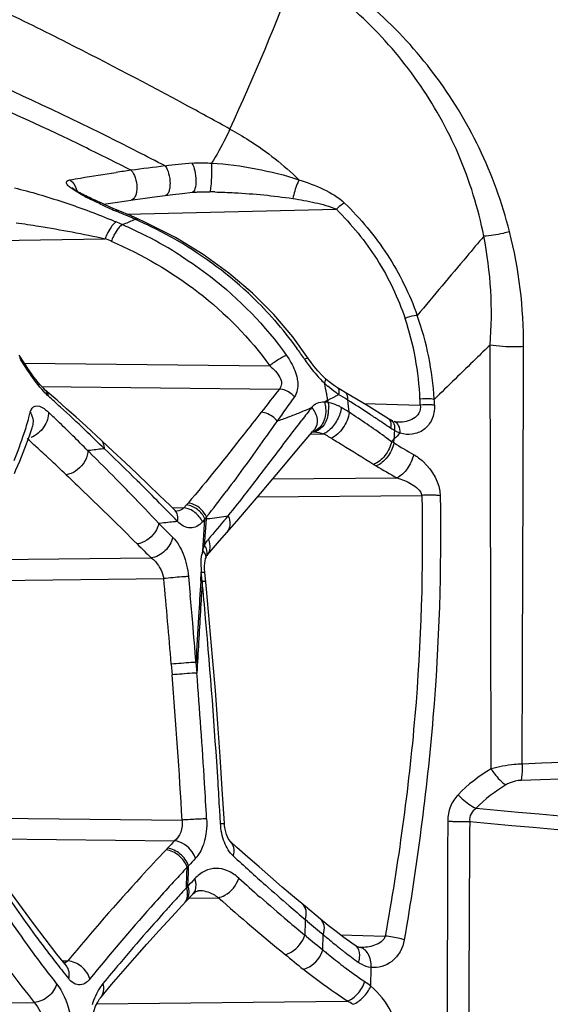
# Model space of a CAD drawing. Units: millimetres. Extents: x -539 to 787, y -497 to 871.
# Drawn here: x -518 to -508, y 195 to 214 of the extents above; entities that cross this region are included whole.
import ezdxf

# ---------------------------------------------------------------- set-up
doc = ezdxf.new("R2010")
doc.units = ezdxf.units.MM
doc.header["$LTSCALE"] = 23.1
doc.layers.add('BOM_HIDE', color=7, linetype='CONTINUOUS')

msp = doc.modelspace()

# ---------------------------------------------------------------- linework, layer by layer
at = {"layer": 'BOM_HIDE', "color": 7, "linetype": 'Continuous'}
for p, q in [((-514.192, 210.406), (-514.192, 210.406)), ((-516.277, 210.315), (-516.311, 210.332)), ((-516.243, 210.299), (-516.277, 210.315)), ((-516.208, 210.282), (-516.243, 210.299)), ((-516.172, 210.266), (-516.208, 210.282)), ((-516.136, 210.249), (-516.172, 210.266)), ((-516.081, 210.223), (-516.136, 210.249)), ((-516.023, 210.198), (-516.081, 210.223)), ((-515.945, 210.163), (-516.023, 210.198)), ((-515.975, 210.176), (-515.802, 210.203)), ((-515.802, 210.203), (-515.548, 210.24)), ((-515.548, 210.24), (-515.381, 210.264)), ((-515.019, 210.313), (-514.82, 210.339)), ((-515.864, 210.127), (-515.945, 210.163)), ((-515.781, 210.091), (-515.864, 210.127)), ((-515.704, 210.058), (-515.781, 210.091)), ((-515.67, 210.016), (-515.751, 210.05)), ((-515.547, 209.991), (-511.61, 210.079)), ((-519.641, 209.46), (-515.947, 209.528)), ((-512.084, 207.204), (-512.133, 207.275)), ((-517.462, 207.19), (-512.86, 207.141)), ((-511.813, 206.899), (-511.878, 206.962)), ((-517.138, 206.753), (-512.679, 206.705)), ((-511.525, 206.689), (-511.588, 206.726)), ((-511.446, 206.643), (-511.525, 206.689)), ((-511.446, 206.643), (-511.446, 206.643)), ((-511.097, 206.433), (-510.037, 206.403)), ((-510.63, 206.146), (-511.053, 206.406)), ((-510.927, 206.194), (-510.97, 206.222)), ((-517.318, 205.978), (-517.311, 206.001)), ((-512.071, 205.89), (-512.023, 205.945)), ((-510.586, 205.965), (-510.629, 205.994)), ((-510.446, 206.084), (-510.446, 206.084)), ((-512.095, 205.86), (-511.849, 205.866)), ((-510.704, 205.814), (-510.573, 205.72)), ((-510.66, 205.782), (-510.573, 205.72)), ((-510.53, 205.693), (-510.524, 205.768)), ((-516.22, 205.554), (-516.272, 205.548)), ((-516.272, 205.548), (-516.156, 205.433)), ((-516.272, 205.548), (-516.156, 205.433)), ((-515.345, 204.985), (-515.426, 205.064)), ((-512.806, 205.016), (-510.474, 205.037)), ((-513.09, 204.679), (-510.009, 204.706)), ((-514.689, 204.478), (-514.47, 204.473)), ((-514.422, 204.529), (-514.47, 204.473)), ((-514.635, 204.425), (-514.636, 204.426)), ((-513.68, 204.276), (-513.638, 204.324)), ((-513.68, 204.276), (-513.638, 204.324)), ((-514.883, 204.187), (-514.941, 204.181)), ((-514.076, 204.266), (-514.123, 204.21)), ((-514.103, 203.868), (-514.083, 204.168)), ((-514.083, 204.168), (-514.076, 204.267)), ((-514.077, 203.85), (-514.054, 204.186)), ((-514.049, 204.27), (-514.076, 204.267)), ((-514.054, 204.186), (-514.049, 204.27)), ((-513.804, 203.852), (-513.48, 204.222)), ((-514.855, 204.094), (-514.826, 204.065)), ((-514.116, 203.668), (-514.11, 203.768)), ((-514.11, 203.768), (-514.103, 203.868)), ((-514.083, 203.765), (-514.077, 203.85)), ((-513.99, 203.638), (-513.804, 203.852)), ((-514.041, 203.579), (-513.99, 203.638)), ((-518.439, 203.498), (-515.082, 203.534)), ((-514.064, 203.52), (-514.064, 203.52)), ((-514.383, 203.185), (-514.351, 202.835)), ((-514.153, 203.099), (-514.143, 203.264)), ((-514.126, 203.095), (-514.143, 203.264)), ((-514.048, 202.95), (-514.079, 203.267)), ((-518.434, 203.107), (-514.849, 203.146)), ((-514.706, 201.538), (-514.69, 201.339)), ((-514.243, 201.572), (-514.227, 201.372)), ((-513.783, 198.547), (-513.798, 198.797)), ((-518.375, 198.653), (-514.504, 198.612)), ((-513.711, 198.546), (-513.711, 198.546)), ((-518.335, 198.262), (-514.644, 198.223)), ((-514.777, 198.083), (-514.804, 198.054)), ((-514.413, 197.598), (-514.409, 197.726)), ((-514.39, 197.5), (-514.386, 197.628)), ((-514.386, 197.628), (-514.382, 197.755)), ((-514.419, 197.406), (-514.415, 197.534)), ((-514.415, 197.534), (-514.413, 197.598)), ((-514.394, 197.372), (-514.39, 197.5)), ((-514.744, 197.362), (-514.771, 197.332)), ((-514.744, 197.362), (-514.771, 197.332)), ((-514.421, 197.342), (-514.419, 197.406)), ((-514.202, 197.285), (-514.193, 197.285)), ((-514.193, 197.285), (-514.193, 197.285)), ((-514.698, 196.798), (-514.435, 197.081)), ((-514.435, 197.081), (-514.305, 197.219)), ((-514.376, 197.144), (-513.826, 197.155)), ((-514.305, 197.22), (-514.305, 197.22)), ((-512.192, 196.988), (-512.398, 197.161)), ((-511.906, 196.752), (-512.192, 196.988)), ((-512.152, 196.71), (-512.193, 196.745)), ((-512.173, 196.429), (-512.202, 196.452)), ((-511.863, 196.174), (-511.855, 196.461)), ((-511.533, 196.458), (-510.693, 196.434)), ((-511.174, 196.221), (-511.174, 196.221)), ((-516.674, 195.876), (-516.85, 196.096)), ((-516.75, 195.971), (-516.647, 195.969)), ((-516.672, 195.874), (-516.674, 195.876)), ((-516.674, 195.876), (-516.674, 195.876)), ((-510.965, 195.493), (-510.958, 195.845)), ((-519.759, 195.162), (-517.278, 195.188)), ((-516.101, 195.164), (-511.407, 195.214))]:
    msp.add_line(p, q, dxfattribs=at)
for points in [[(-516.311, 210.332), (-516.343, 210.348), (-516.359, 210.356), (-516.374, 210.364), (-516.389, 210.372), (-516.404, 210.38), (-516.418, 210.388), (-516.432, 210.395), (-516.446, 210.403), (-516.459, 210.41), (-516.472, 210.418), (-516.485, 210.425), (-516.497, 210.433), (-516.509, 210.44), (-516.52, 210.448), (-516.53, 210.455), (-516.54, 210.462), (-516.549, 210.468), (-516.556, 210.474), (-516.562, 210.478), (-516.563, 210.479)], [(-514.5, 210.377), (-514.31, 210.399), (-514.292, 210.401), (-514.274, 210.402), (-514.254, 210.403), (-514.234, 210.404), (-514.214, 210.405), (-514.192, 210.406)], [(-515.381, 210.264), (-515.198, 210.289), (-515.019, 210.313)], [(-514.82, 210.339), (-514.677, 210.356), (-514.5, 210.377)], [(-515.336, 209.9), (-515.46, 209.954), (-515.703, 210.058)], [(-512.133, 207.275), (-512.428, 207.684), (-512.784, 208.104), (-513.183, 208.504), (-513.625, 208.882), (-514.107, 209.232), (-514.629, 209.551), (-515.188, 209.834), (-515.336, 209.9)], [(-517.069, 206.686), (-517.098, 206.712), (-517.13, 206.744), (-517.165, 206.783), (-517.203, 206.827), (-517.242, 206.876), (-517.282, 206.929), (-517.324, 206.986), (-517.366, 207.045), (-517.408, 207.107), (-517.45, 207.172), (-517.492, 207.237), (-517.534, 207.304), (-517.558, 207.343)], [(-511.878, 206.962), (-511.958, 207.047), (-512.025, 207.127), (-512.084, 207.204)], [(-511.72, 206.819), (-511.799, 206.887), (-511.813, 206.899)], [(-516.117, 205.834), (-516.305, 206.007), (-516.489, 206.174), (-516.67, 206.336), (-516.848, 206.493), (-517.069, 206.686)], [(-511.587, 206.725), (-511.646, 206.764), (-511.72, 206.819)], [(-511.053, 206.406), (-511.235, 206.516), (-511.446, 206.643)], [(-510.585, 206.121), (-510.589, 206.123), (-510.604, 206.131), (-510.618, 206.139), (-510.63, 206.146)], [(-517.648, 205.118), (-517.619, 205.185), (-517.548, 205.353), (-517.482, 205.516), (-517.422, 205.675), (-517.368, 205.828), (-517.318, 205.978)], [(-510.552, 206.106), (-510.562, 206.11), (-510.572, 206.115), (-510.582, 206.12), (-510.585, 206.121)], [(-510.446, 206.084), (-510.473, 206.086), (-510.504, 206.092), (-510.526, 206.098)], [(-514.636, 204.426), (-514.728, 204.517), (-514.926, 204.709), (-515.132, 204.907), (-515.346, 205.112), (-515.569, 205.323), (-515.8, 205.539), (-516.117, 205.834)], [(-513.48, 204.222), (-513.259, 204.48), (-513.033, 204.746), (-512.803, 205.02), (-512.567, 205.302), (-512.323, 205.592), (-512.071, 205.89)], [(-514.616, 204.406), (-514.612, 204.405), (-514.608, 204.403), (-514.614, 204.407), (-514.626, 204.416), (-514.635, 204.425)], [(-514.064, 203.52), (-514.062, 203.528), (-514.058, 203.541), (-514.054, 203.552), (-514.05, 203.561)], [(-514.05, 203.561), (-514.044, 203.573), (-514.042, 203.577)], [(-514.042, 203.577), (-514.04, 203.579), (-514.041, 203.579)], [(-514.079, 203.267), (-514.083, 203.329), (-514.083, 203.384), (-514.079, 203.434)], [(-514.079, 203.434), (-514.073, 203.478), (-514.065, 203.514), (-514.064, 203.52)], [(-513.711, 198.546), (-513.749, 199.194), (-513.789, 199.804), (-513.833, 200.421), (-513.88, 201.043), (-513.932, 201.672), (-513.988, 202.308), (-514.048, 202.95)], [(-513.598, 198.212), (-513.605, 198.219), (-513.62, 198.238), (-513.637, 198.264), (-513.654, 198.299), (-513.671, 198.342), (-513.686, 198.39), (-513.698, 198.444), (-513.707, 198.502), (-513.711, 198.546)], [(-512.398, 197.161), (-512.625, 197.354), (-512.846, 197.544), (-513.061, 197.731), (-513.271, 197.917), (-513.474, 198.1), (-513.598, 198.212)], [(-516.85, 196.096), (-517.075, 196.383), (-517.291, 196.669), (-517.5, 196.953), (-517.702, 197.236), (-517.896, 197.518), (-518.083, 197.797), (-518.279, 198.101)], [(-514.305, 197.22), (-514.285, 197.239), (-514.267, 197.254), (-514.251, 197.265), (-514.237, 197.273), (-514.224, 197.279), (-514.212, 197.283), (-514.202, 197.285)], [(-516.029, 195.28), (-515.825, 195.523), (-515.611, 195.773), (-515.392, 196.026), (-515.166, 196.281), (-514.935, 196.538), (-514.698, 196.798)], [(-511.467, 196.409), (-511.615, 196.52), (-511.761, 196.634), (-511.907, 196.752)], [(-511.241, 196.247), (-511.319, 196.301), (-511.467, 196.409)], [(-511.174, 196.221), (-511.179, 196.221), (-511.191, 196.224), (-511.202, 196.227), (-511.214, 196.232), (-511.225, 196.237), (-511.237, 196.244), (-511.241, 196.247)], [(-511.162, 196.22), (-511.166, 196.22), (-511.174, 196.221)], [(-516.259, 194.328), (-516.255, 194.489), (-516.243, 194.636), (-516.223, 194.775), (-516.195, 194.904), (-516.162, 195.018), (-516.125, 195.115), (-516.087, 195.194), (-516.05, 195.253), (-516.029, 195.28)]]:
    msp.add_lwpolyline(points, dxfattribs=at)
for centre, radius, start, end in [((-558.448, 232.121), 49.32, 335.3955, 339.2045), ((-549.585, 148.133), 72.929, 63.16105, 64.29449), ((-542.403, 158.013), 59.276, 62.96483, 63.42502), ((-511.383, 181.131), 29.959, 95.6208, 96.5892), ((-511.304, 179.832), 31.257, 97.6421, 98.1617), ((-511.199, 179.797), 31.306, 96.6433, 97.8228), ((-514.091, 201.465), 8.942, 88.7115, 89.3142), ((-514.313, 214.104), 4.285, 241.3982, 242.677), ((-511.929, 219.011), 9.742, 245.0583, 246.8995), ((-534.116, 167.087), 46.724, 66.3654, 66.7466), ((-519.694, 200.66), 9.996, 66.718, 67.3776), ((-535.972, 162.841), 51.17, 66.5721, 66.7136), ((-517.569, 214.852), 5.419, 291.4489, 293.7674), ((-518.703, 202.33), 8.258, 66.0268, 66.3112), ((-518.537, 202.688), 7.863, 59.9057, 66.0669), ((-517.448, 214.548), 5.092, 290.9469, 291.4298), ((-518.924, 202.212), 8.266, 65.3645, 66.4917), ((-518.819, 202.44), 8.015, 62.9369, 65.3709), ((-516.769, 207.534), 8.671, 359.7835, 14.1919), ((-514.881, 209.122), 1.141, 156.5533, 159.1067), ((-536.128, 162.231), 51.423, 66.7532, 66.8934), ((-514.756, 209.065), 1.153, 153.9378, 158.9748), ((-518.663, 202.742), 7.675, 57.4046, 62.9465), ((-516.16, 208.127), 7.457, 355.4193, 11.1965), ((-517.773, 203.593), 6.667, 35.5394, 41.3382), ((-515.431, 206.305), 5.393, 2.2134, 18.6437), ((-515.51, 206.165), 5.747, 3.4525, 19.5481), ((-517.512, 203.784), 6.343, 33.3391, 35.5091), ((-510.053, 208.692), 2.586, 213.3541, 216.1373), ((-509.987, 208.736), 2.665, 216.0711, 223.3643), ((-510.222, 208.516), 2.343, 223.3873, 226.5277), ((-452.197, 158.828), 77.137, 141.63483, 142.04658), ((-517.172, 205.602), 5.474, 12.2387, 12.8034), ((-510.059, 208.748), 2.624, 227.4466, 229.2846), ((-517.243, 205.587), 5.547, 10.3228, 12.2355), ((-538.55, 182.589), 32.234, 47.5317, 48.069), ((-457.886, 167.431), 67.101, 144.32966, 144.80757), ((-517.332, 205.571), 5.637, 9.445, 10.3253), ((-512.84, 208.744), 2.489, 295.4461, 296.33), ((-512.803, 208.668), 2.405, 296.3228, 299.0477), ((-512.781, 208.629), 2.36, 299.0566, 300.9027), ((-516.219, 198.787), 9.095, 57.9891, 59.2552), ((-526.501, 182.63), 28.246, 57.5465, 57.6764), ((-517.631, 205.649), 6.291, 5.6535, 7.7692), ((-551.958, 204.838), 41.95, 2.1377, 2.2883), ((-554.103, 204.951), 44.357, 1.8722, 2.0153), ((-539.761, 181.271), 34.025, 46.4557, 47.5254), ((-515.885, 215.072), 9.511, 292.1895, 293.6251), ((-477.285, 179.28), 44.085, 142.104, 142.4907), ((-516.403, 216.229), 10.779, 295.078, 295.4483), ((-517.774, 205.497), 6.086, 9.092, 9.4457), ((-512.364, 206.346), 0.611, 347.2514, 3.0538), ((-511.96, 205.639), 0.846, 58.5313, 62.0807), ((-515.371, 200.063), 7.383, 57.7795, 58.5392), ((-525.02, 184.951), 25.493, 56.554, 57.5559), ((-524.587, 208.183), 7.486, 342.0289, 344.4058), ((-524.103, 208.045), 6.983, 344.4242, 345.2544), ((-538.957, 183.135), 31.889, 46.0859, 46.5157), ((-515.312, 213.598), 7.929, 289.0605, 289.8747), ((-515.484, 214.072), 8.434, 289.8826, 291.4428), ((-515.676, 214.565), 8.963, 291.4347, 292.1826), ((-515.913, 199.203), 8.4, 57.2637, 57.7832), ((-522.758, 188.855), 20.806, 54.5958, 56.8166), ((-525.229, 184.648), 25.861, 56.1962, 56.4231), ((-528.124, 180.328), 31.062, 56.0038, 56.1924), ((-540.914, 181.117), 34.7, 44.7529, 46.0689), ((-543.457, 157.614), 58.466, 55.84093, 55.99216), ((-525.641, 208.53), 8.595, 338.3866, 341.9969), ((-541.066, 179.621), 35.265, 47.6858, 47.8744), ((-542.278, 178.624), 37.677, 45.6916, 46.4558), ((-516.381, 197.98), 9.095, 59.4266, 60.1159), ((-516.551, 197.689), 9.432, 59.1095, 59.4333), ((-516.133, 211.363), 7.922, 314.8212, 315.0668), ((-517.452, 206.24), 6.944, 356.0995, 357.3711), ((-459.834, 155.194), 71.605, 134.94258, 135.06595), ((-541.396, 179.259), 35.755, 47.5017, 47.6858), ((-542.135, 178.454), 36.847, 46.9754, 47.4998), ((-506.851, 128.335), 77.785, 96.72457, 96.91797), ((-565.791, 153.962), 71.75, 45.41622, 46.01176), ((-515.993, 211.222), 7.723, 314.5701, 314.8212), ((-507.455, 210.553), 5.751, 237.1752, 237.6834), ((-505.552, 213.686), 9.416, 238.0908, 240.6936), ((-543.848, 176.621), 39.357, 46.3423, 46.9729), ((-564.132, 157.356), 67.92, 44.50063, 45.06025), ((-507.905, 210.122), 5.689, 238.1159, 238.6731), ((-505.805, 213.575), 9.731, 238.6807, 241.3282), ((-550.115, 171.152), 48.252, 44.086, 44.4827), ((-547.688, 172.317), 45.97, 44.6295, 45.2859), ((-543.628, 177.428), 39.226, 43.0029, 44.0942), ((-533.393, 219.618), 24.675, 321.6347, 323.0569), ((-538.825, 224.594), 32.33, 321.1743, 322.1556), ((-542.807, 177.141), 39.107, 43.816, 44.6231), ((-531.539, 219.24), 22.571, 319.3234, 319.4397), ((-496.988, 190.676), 21.833, 141.3809, 141.5006), ((-520.887, 204.744), 6.855, 356.0366, 356.3141), ((-514.649, 210.398), 6.158, 276.2319, 279.452), ((-496.545, 222.32), 25.834, 224.5964, 224.8687), ((-502.568, 83.972), 120.845, 95.70918, 95.84914), ((-514.611, 210.072), 5.829, 275.539, 276.2078), ((-470.081, 166.956), 57.39, 139.43649, 139.94911), ((-496.115, 222.75), 26.443, 224.9594, 225.4055), ((-496.843, 222.184), 26.086, 224.8201, 225.6386), ((-513.715, 203.635), 0.387, 139.9929, 144.2656), ((-513.256, 203.438), 0.891, 165.0117, 169.6202), ((-512.859, 203.396), 1.291, 178.6047, 185.9509), ((-514.271, 200.662), 2.525, 92.5337, 93.3378), ((-633.149, 191.818), 118.841, 4.69134, 5.46938), ((-331.438, 191.613), 183.076, 176.40286, 176.61421), ((-331.728, 191.608), 182.759, 176.3966, 176.57498), ((-636.734, 191.46), 123.158, 5.09428, 5.42099), ((-636.499, 191.754), 122.65, 4.93931, 5.18376), ((-335.123, 191.81), 179.358, 176.57438, 176.94404), ((-634.644, 191.913), 120.788, 4.58627, 4.93949), ((-334.605, 191.799), 179.903, 176.61404, 176.88618), ((-628.906, 192.142), 115.3, 3.572, 5.10192), ((-628.629, 192.181), 114.306, 3.22505, 4.59531), ((-632.708, 192.077), 118.845, 3.48441, 4.48572), ((-487.341, -262.407), 462.537, 91.12327, 92.57528), ((-485.536, -441.693), 641.448, 90.971227, 92.020054), ((-629.594, 192.275), 115.725, 3.15032, 3.48023), ((-625.771, 192.355), 112.158, 3.29269, 3.56332), ((-372.502, 1685.946), 1493.362, 264.756166, 265.240612), ((-513.283, 179.173), 19.477, 93.26, 93.5938), ((874.874, 192.592), 1384.408, 179.75156, 180.00875), ((411.859, 192.491), 920.989, 179.620748, 180.006888), ((-354.928, 1846.009), 1654.621, 264.653284, 265.094838), ((-482.761, 167.763), 44.095, 136.3075, 136.5579), ((-483.173, 168.144), 43.534, 136.6024, 137.5067), ((-481.306, 166.951), 45.198, 136.7932, 137.0371), ((-487.085, 226.559), 38.977, 227.2491, 228.4535), ((-481.46, 167.083), 44.996, 137.077, 137.5206), ((-503.959, 188.022), 14.261, 136.9588, 137.1197), ((-499.864, 209.067), 21.716, 212.2605, 215.8066), ((-486.484, 171.16), 39.054, 137.4873, 140.5624), ((-482.162, 167.727), 44.044, 137.5215, 137.7121), ((-479.397, 165.14), 47.578, 137.1253, 137.3561), ((-488.524, 225.197), 37.24, 228.0019, 228.8226), ((-498.099, 210.608), 23.824, 213.5588, 216.4691), ((-483.16, 168.631), 42.697, 137.7623, 138.4057), ((-479.72, 165.429), 47.145, 137.3964, 137.7467), ((-503.045, 186.894), 15.446, 137.2858, 137.4348), ((-484.771, 229.166), 42.463, 228.4494, 229.2379), ((-480.61, 166.237), 45.943, 137.7467, 138.0986), ((-487.269, 227.1), 40.024, 228.4316, 230.7882), ((-486.72, 227.263), 39.982, 228.8255, 229.8067), ((-485.88, 171.032), 39.069, 138.3907, 140.9793), ((-481.891, 167.384), 44.223, 138.0963, 138.8046), ((-482.908, 231.324), 45.314, 229.2351, 229.7393), ((-484.88, 229.436), 42.83, 229.8024, 230.3635), ((-369.596, 192.304), 142.666, 178.2162, 178.3336), ((-460.022, 258.616), 80.932, 229.9004, 230.1747), ((-497.577, 210.689), 24.521, 215.7541, 217.8003), ((-496.61, 211.701), 25.671, 216.4554, 217.1947), ((-483.89, 169.131), 41.568, 138.801, 139.8718), ((-469.449, 248.256), 67.167, 230.49937, 230.84191), ((-505.467, 203.869), 9.782, 229.2322, 229.6896), ((-505.41, 203.938), 9.871, 229.695, 231.4285), ((-495.808, 212.31), 26.678, 217.1947, 217.932), ((-505.947, 203.198), 9.183, 229.8971, 230.4657), ((-505.182, 204.223), 10.237, 231.4239, 231.8211), ((-505.053, 204.387), 10.445, 231.8213, 232.2006), ((-462.167, 257.814), 79.691, 230.76468, 231.08087), ((-505.849, 203.32), 9.339, 230.4752, 232.5805), ((-504.733, 204.801), 10.968, 232.2066, 233.8984), ((-494.973, 212.961), 27.737, 217.932, 218.6668), ((-485.781, 170.727), 39.094, 139.8755, 140.5935), ((-505.548, 203.71), 9.832, 232.572, 233.0448), ((-505.226, 204.143), 10.372, 233.0604, 235.6557), ((-496.29, 211.674), 26.141, 217.7767, 218.1105), ((-511.855, 194.444), 1.376, 49.6833, 55.6008), ((-512.037, 194.001), 1.368, 57.4168, 62.5694)]:
    msp.add_arc(centre, radius, start, end, dxfattribs=at)
for points, knots in [([(-508.362, 209.66), (-508.5, 210.2), (-508.876, 211.244), (-509.735, 212.651), (-510.836, 213.855), (-511.715, 214.494), (-512.18, 214.768)], [0, 0, 0, 0, 0.255567, 0.505333, 0.752279, 1, 1, 1, 1]), ([(-508.845, 209.575), (-508.949, 210.1), (-509.263, 211.122), (-510.042, 212.507), (-511.067, 213.7), (-511.899, 214.337), (-512.341, 214.611)], [0, 0, 0, 0, 0.255303, 0.505027, 0.752057, 1, 1, 1, 1]), ([(-513.606, 211.587), (-513.869, 211.732), (-514.88, 212.284), (-515.899, 212.821), (-516.659, 213.205)], [0, 0, 0, 0, 0.26095, 1, 1, 1, 1]), ([(-514.821, 210.893), (-515.167, 211.073), (-516.466, 211.738), (-517.79, 212.356), (-518.777, 212.77)], [0, 0, 0, 0, 0.267261, 1, 1, 1, 1]), ([(-515.885, 211.026), (-516.16, 211.164), (-517.203, 211.675), (-518.266, 212.149), (-519.058, 212.469)], [0, 0, 0, 0, 0.264479, 1, 1, 1, 1]), ([(-513.606, 211.587), (-513.633, 211.527), (-513.737, 211.309), (-513.854, 211.095), (-513.952, 210.947)], [0, 0, 0, 0, 0.270293, 1, 1, 1, 1]), ([(-513.606, 211.587), (-513.484, 211.52), (-513.022, 211.246), (-512.597, 210.911), (-512.312, 210.634)], [0, 0, 0, 0, 0.258364, 1, 1, 1, 1]), ([(-514.318, 210.946), (-514.288, 210.949), (-514.166, 210.956), (-514.044, 210.952), (-513.952, 210.947)], [0, 0, 0, 0, 0.245418, 1, 1, 1, 1]), ([(-514.318, 210.946), (-514.291, 210.902), (-514.258, 210.792), (-514.241, 210.624), (-514.245, 210.493), (-514.286, 210.402), (-514.312, 210.399)], [0, 0, 0, 0, 0.266565, 0.589847, 0.859175, 1, 1, 1, 1]), ([(-513.952, 210.947), (-513.949, 210.901), (-513.949, 210.796), (-513.955, 210.642), (-513.963, 210.516), (-513.975, 210.441), (-513.979, 210.415), (-513.983, 210.406)], [0, 0, 0, 0, 0.255393, 0.577573, 0.857143, 0.949834, 1, 1, 1, 1]), ([(-513.952, 210.947), (-513.672, 210.931), (-513.118, 210.855), (-512.575, 210.721), (-512.312, 210.634)], [0, 0, 0, 0, 0.501659, 1, 1, 1, 1]), ([(-516.612, 210.63), (-516.544, 210.643), (-516.255, 210.695), (-515.964, 210.74), (-515.741, 210.772)], [0, 0, 0, 0, 0.234944, 1, 1, 1, 1]), ([(-515.46, 210.811), (-515.423, 210.774), (-515.37, 210.665), (-515.346, 210.521), (-515.357, 210.401), (-515.379, 210.315), (-515.426, 210.258), (-515.461, 210.253)], [0, 0, 0, 0, 0.255297, 0.560878, 0.704236, 0.827778, 1, 1, 1, 1]), ([(-514.821, 210.893), (-514.789, 210.852), (-514.746, 210.741), (-514.726, 210.599), (-514.734, 210.481), (-514.751, 210.401), (-514.789, 210.343), (-514.82, 210.339)], [0, 0, 0, 0, 0.259899, 0.574376, 0.720145, 0.843071, 1, 1, 1, 1]), ([(-516.525, 210.436), (-516.551, 210.453), (-516.599, 210.488), (-516.656, 210.532), (-516.69, 210.609), (-516.635, 210.626), (-516.612, 210.63)], [0, 0, 0, 0, 0.318661, 0.587188, 0.768352, 1, 1, 1, 1]), ([(-516.612, 210.63), (-516.596, 210.62), (-516.529, 210.566), (-516.489, 210.483), (-516.473, 210.419)], [0, 0, 0, 0, 0.226768, 1, 1, 1, 1]), ([(-512.312, 210.634), (-512.323, 210.609), (-512.371, 210.495), (-512.407, 210.376), (-512.428, 210.282)], [0, 0, 0, 0, 0.220329, 1, 1, 1, 1]), ([(-512.312, 210.634), (-512.156, 210.584), (-511.856, 210.471), (-511.571, 210.307), (-511.458, 210.197)], [0, 0, 0, 0, 0.5086, 1, 1, 1, 1]), ([(-517.65, 210.483), (-517.342, 210.408), (-516.939, 210.287), (-516.541, 210.151), (-516.443, 210.116)], [0, 0, 0, 0, 0.751765, 1, 1, 1, 1]), ([(-516.364, 210.341), (-516.378, 210.349), (-516.433, 210.379), (-516.486, 210.411), (-516.525, 210.436)], [0, 0, 0, 0, 0.258508, 1, 1, 1, 1]), ([(-513.889, 210.405), (-513.766, 210.402), (-513.278, 210.382), (-512.79, 210.336), (-512.428, 210.282)], [0, 0, 0, 0, 0.251773, 1, 1, 1, 1]), ([(-512.428, 210.282), (-512.287, 210.261), (-512.011, 210.21), (-511.736, 210.138), (-511.61, 210.079)], [0, 0, 0, 0, 0.505974, 1, 1, 1, 1]), ([(-511.458, 210.197), (-511.471, 210.19), (-511.526, 210.157), (-511.576, 210.115), (-511.61, 210.079)], [0, 0, 0, 0, 0.230297, 1, 1, 1, 1]), ([(-511.458, 210.197), (-511.157, 209.906), (-510.613, 209.251), (-510.236, 208.487), (-510.094, 208.088)], [0, 0, 0, 0, 0.497099, 1, 1, 1, 1]), ([(-516.443, 210.116), (-516.392, 210.098), (-516.193, 210.025), (-515.995, 209.948), (-515.849, 209.887)], [0, 0, 0, 0, 0.25233, 1, 1, 1, 1]), ([(-515.751, 210.05), (-515.747, 210.053), (-515.733, 210.06), (-515.714, 210.063), (-515.704, 210.058)], [0, 0, 0, 0, 0.303215, 1, 1, 1, 1]), ([(-511.61, 210.079), (-511.322, 209.795), (-510.804, 209.159), (-510.451, 208.416), (-510.321, 208.029)], [0, 0, 0, 0, 0.497273, 1, 1, 1, 1]), ([(-517.616, 209.827), (-517.474, 209.807), (-516.915, 209.722), (-516.359, 209.619), (-515.947, 209.528)], [0, 0, 0, 0, 0.254272, 1, 1, 1, 1]), ([(-515.743, 209.842), (-515.751, 209.838), (-515.787, 209.811), (-515.815, 209.774), (-515.836, 209.745)], [0, 0, 0, 0, 0.195242, 1, 1, 1, 1]), ([(-515.385, 209.892), (-515.38, 209.894), (-515.366, 209.902), (-515.347, 209.905), (-515.336, 209.9)], [0, 0, 0, 0, 0.30232, 1, 1, 1, 1]), ([(-515.836, 209.745), (-515.845, 209.732), (-515.88, 209.678), (-515.909, 209.621), (-515.928, 209.576)], [0, 0, 0, 0, 0.231701, 1, 1, 1, 1]), ([(-515.696, 209.727), (-515.704, 209.717), (-515.741, 209.668), (-515.771, 209.614), (-515.791, 209.572)], [0, 0, 0, 0, 0.224133, 1, 1, 1, 1]), ([(-515.627, 209.792), (-515.631, 209.79), (-515.647, 209.779), (-515.661, 209.766), (-515.672, 209.755)], [0, 0, 0, 0, 0.216295, 1, 1, 1, 1]), ([(-508.362, 209.66), (-508.402, 209.648), (-508.56, 209.606), (-508.723, 209.581), (-508.845, 209.575)], [0, 0, 0, 0, 0.254416, 1, 1, 1, 1]), ([(-515.832, 209.479), (-515.251, 209.23), (-514.139, 208.584), (-513.232, 207.662), (-512.86, 207.141)], [0, 0, 0, 0, 0.496642, 1, 1, 1, 1]), ([(-512.768, 207.997), (-512.899, 208.146), (-513.445, 208.716), (-514.084, 209.195), (-514.594, 209.491)], [0, 0, 0, 0, 0.252567, 1, 1, 1, 1]), ([(-508.845, 209.575), (-508.951, 209.448), (-509.366, 208.951), (-509.784, 208.456), (-510.094, 208.088)], [0, 0, 0, 0, 0.255562, 1, 1, 1, 1]), ([(-514.529, 209.208), (-514.338, 209.086), (-513.592, 208.56), (-512.942, 207.896), (-512.545, 207.336)], [0, 0, 0, 0, 0.24852, 1, 1, 1, 1]), ([(-510.094, 208.088), (-510.112, 208.086), (-510.19, 208.076), (-510.266, 208.053), (-510.321, 208.029)], [0, 0, 0, 0, 0.232693, 1, 1, 1, 1]), ([(-508.727, 207.531), (-508.816, 207.445), (-509.165, 207.105), (-509.514, 206.765), (-509.774, 206.511)], [0, 0, 0, 0, 0.254778, 1, 1, 1, 1]), ([(-508.706, 199.574), (-508.708, 200.25), (-508.714, 202.903), (-508.72, 205.555), (-508.727, 207.531)], [0, 0, 0, 0, 0.255001, 1, 1, 1, 1]), ([(-508.098, 207.501), (-508.151, 207.498), (-508.361, 207.489), (-508.572, 207.504), (-508.727, 207.531)], [0, 0, 0, 0, 0.253695, 1, 1, 1, 1]), ([(-508.124, 199.663), (-508.123, 200.329), (-508.115, 202.942), (-508.104, 205.555), (-508.098, 207.501)], [0, 0, 0, 0, 0.255045, 1, 1, 1, 1]), ([(-512.545, 207.336), (-512.597, 207.316), (-512.706, 207.255), (-512.807, 207.184), (-512.86, 207.141)], [0, 0, 0, 0, 0.451671, 1, 1, 1, 1]), ([(-512.545, 207.336), (-512.523, 207.305), (-512.442, 207.181), (-512.379, 207.044), (-512.353, 206.937)], [0, 0, 0, 0, 0.259999, 1, 1, 1, 1]), ([(-512.213, 207.27), (-512.196, 207.276), (-512.172, 207.284), (-512.139, 207.283), (-512.133, 207.275)], [0, 0, 0, 0, 0.658642, 1, 1, 1, 1]), ([(-512.86, 207.141), (-512.821, 207.11), (-512.75, 207.043), (-512.667, 206.932), (-512.625, 206.81), (-512.654, 206.731), (-512.679, 206.705)], [0, 0, 0, 0, 0.287509, 0.558642, 0.796672, 1, 1, 1, 1]), ([(-517.01, 206.57), (-517.041, 206.598), (-517.173, 206.733), (-517.284, 206.886), (-517.367, 207.007)], [0, 0, 0, 0, 0.222233, 1, 1, 1, 1]), ([(-512.353, 206.937), (-512.345, 206.901), (-512.323, 206.776), (-512.344, 206.634), (-512.398, 206.559)], [0, 0, 0, 0, 0.284534, 1, 1, 1, 1]), ([(-511.834, 206.815), (-511.83, 206.823), (-511.818, 206.845), (-511.807, 206.871), (-511.808, 206.888)], [0, 0, 0, 0, 0.330331, 1, 1, 1, 1]), ([(-511.808, 206.888), (-511.809, 206.89), (-511.809, 206.894), (-511.812, 206.898), (-511.813, 206.9)], [0, 0, 0, 0, 0.538905, 1, 1, 1, 1]), ([(-517.01, 206.57), (-517.011, 206.582), (-517.02, 206.625), (-517.045, 206.665), (-517.069, 206.686)], [0, 0, 0, 0, 0.266567, 1, 1, 1, 1]), ([(-512.398, 206.559), (-512.416, 206.58), (-512.494, 206.654), (-512.599, 206.699), (-512.679, 206.705)], [0, 0, 0, 0, 0.257913, 1, 1, 1, 1]), ([(-511.568, 206.604), (-511.585, 206.616), (-511.655, 206.664), (-511.722, 206.717), (-511.771, 206.759)], [0, 0, 0, 0, 0.242644, 1, 1, 1, 1]), ([(-511.587, 206.725), (-511.582, 206.722), (-511.559, 206.698), (-511.56, 206.662), (-511.563, 206.636)], [0, 0, 0, 0, 0.19584, 1, 1, 1, 1]), ([(-511.398, 206.499), (-511.396, 206.515), (-511.394, 206.566), (-511.415, 206.624), (-511.446, 206.643)], [0, 0, 0, 0, 0.308503, 1, 1, 1, 1]), ([(-509.774, 206.511), (-509.794, 206.514), (-509.883, 206.525), (-509.973, 206.523), (-510.042, 206.513)], [0, 0, 0, 0, 0.230697, 1, 1, 1, 1]), ([(-517.351, 206.268), (-517.343, 206.295), (-517.326, 206.345), (-517.237, 206.415), (-517.149, 206.375), (-517.104, 206.346)], [0, 0, 0, 0, 0.268084, 0.481698, 1, 1, 1, 1]), ([(-517.104, 206.346), (-517.096, 206.341), (-517.064, 206.319), (-517.034, 206.293), (-517.012, 206.273)], [0, 0, 0, 0, 0.231517, 1, 1, 1, 1]), ([(-512.075, 206.357), (-512.049, 206.393), (-511.974, 206.455), (-511.881, 206.467), (-511.834, 206.466)], [0, 0, 0, 0, 0.487063, 1, 1, 1, 1]), ([(-512.073, 206.358), (-512.021, 206.297), (-511.944, 206.159), (-511.98, 205.996), (-512.023, 205.945)], [0, 0, 0, 0, 0.54645, 1, 1, 1, 1]), ([(-511.816, 206.383), (-511.802, 206.285), (-511.818, 206.098), (-511.947, 205.942), (-512.024, 205.914)], [0, 0, 0, 0, 0.548752, 1, 1, 1, 1]), ([(-511.765, 206.459), (-511.748, 206.456), (-511.678, 206.44), (-511.611, 206.412), (-511.563, 206.387)], [0, 0, 0, 0, 0.241419, 1, 1, 1, 1]), ([(-511.518, 206.361), (-511.525, 206.28), (-511.582, 206.119), (-511.684, 205.984), (-511.748, 205.93)], [0, 0, 0, 0, 0.492781, 1, 1, 1, 1]), ([(-510.037, 206.403), (-510.03, 206.353), (-510.045, 206.247), (-510.158, 206.141), (-510.298, 206.091), (-510.397, 206.082), (-510.446, 206.084)], [0, 0, 0, 0, 0.255842, 0.500836, 0.748222, 1, 1, 1, 1]), ([(-509.77, 206.4), (-509.767, 206.309), (-509.795, 206.131), (-509.957, 205.927), (-510.184, 205.839), (-510.342, 205.854), (-510.415, 205.877)], [0, 0, 0, 0, 0.280896, 0.53038, 0.76377, 1, 1, 1, 1]), ([(-509.77, 206.4), (-509.79, 206.404), (-509.879, 206.415), (-509.969, 206.412), (-510.037, 206.403)], [0, 0, 0, 0, 0.230895, 1, 1, 1, 1]), ([(-517.351, 206.268), (-517.338, 206.248), (-517.297, 206.166), (-517.291, 206.066), (-517.311, 206.001)], [0, 0, 0, 0, 0.260249, 1, 1, 1, 1]), ([(-517.012, 206.273), (-517.002, 206.176), (-517.078, 205.968), (-517.244, 205.832), (-517.342, 205.795)], [0, 0, 0, 0, 0.481001, 1, 1, 1, 1]), ([(-513.021, 206.269), (-513.132, 206.127), (-513.58, 205.552), (-514.035, 204.981), (-514.392, 204.564)], [0, 0, 0, 0, 0.247628, 1, 1, 1, 1]), ([(-512.722, 206.103), (-512.74, 206.127), (-512.82, 206.211), (-512.935, 206.263), (-513.021, 206.269)], [0, 0, 0, 0, 0.256748, 1, 1, 1, 1]), ([(-511.769, 206.211), (-511.786, 206.134), (-511.842, 206), (-511.969, 205.908), (-512.031, 205.9)], [0, 0, 0, 0, 0.55858, 1, 1, 1, 1]), ([(-511.37, 206.268), (-511.381, 206.164), (-511.465, 205.971), (-511.618, 205.818), (-511.709, 205.783)], [0, 0, 0, 0, 0.51873, 1, 1, 1, 1]), ([(-510.586, 205.965), (-510.582, 205.984), (-510.573, 206.046), (-510.593, 206.123), (-510.63, 206.146)], [0, 0, 0, 0, 0.313884, 1, 1, 1, 1]), ([(-512.722, 206.103), (-512.8, 205.994), (-513.112, 205.552), (-513.428, 205.113), (-513.672, 204.788)], [0, 0, 0, 0, 0.24821, 1, 1, 1, 1]), ([(-510.516, 205.922), (-510.51, 205.964), (-510.509, 206.04), (-510.556, 206.107), (-510.585, 206.121)], [0, 0, 0, 0, 0.571204, 1, 1, 1, 1]), ([(-510.415, 205.877), (-510.414, 205.926), (-510.424, 206.015), (-510.49, 206.086), (-510.526, 206.097)], [0, 0, 0, 0, 0.565254, 1, 1, 1, 1]), ([(-511.748, 205.93), (-511.756, 205.923), (-511.788, 205.898), (-511.822, 205.877), (-511.849, 205.866)], [0, 0, 0, 0, 0.270943, 1, 1, 1, 1]), ([(-511.709, 205.783), (-511.641, 205.743), (-511.373, 205.581), (-511.109, 205.415), (-510.91, 205.291)], [0, 0, 0, 0, 0.251863, 1, 1, 1, 1]), ([(-515.959, 205.585), (-515.959, 205.601), (-515.962, 205.658), (-515.988, 205.715), (-516.019, 205.743)], [0, 0, 0, 0, 0.271361, 1, 1, 1, 1]), ([(-510.573, 205.72), (-510.593, 205.624), (-510.679, 205.453), (-510.826, 205.321), (-510.91, 205.291)], [0, 0, 0, 0, 0.525005, 1, 1, 1, 1]), ([(-510.53, 205.693), (-510.55, 205.597), (-510.635, 205.426), (-510.78, 205.293), (-510.863, 205.262)], [0, 0, 0, 0, 0.526288, 1, 1, 1, 1]), ([(-516.299, 205.415), (-516.315, 205.374), (-516.397, 205.226), (-516.554, 205.113), (-516.678, 205.094)], [0, 0, 0, 0, 0.256405, 1, 1, 1, 1]), ([(-516.272, 205.548), (-516.272, 205.537), (-516.275, 205.492), (-516.287, 205.447), (-516.299, 205.415)], [0, 0, 0, 0, 0.237367, 1, 1, 1, 1]), ([(-510.161, 205.475), (-510.182, 205.38), (-510.262, 205.211), (-510.395, 205.072), (-510.474, 205.037)], [0, 0, 0, 0, 0.532691, 1, 1, 1, 1]), ([(-510.161, 205.475), (-510.096, 205.438), (-509.846, 205.252), (-509.669, 204.94), (-509.664, 204.701)], [0, 0, 0, 0, 0.238964, 1, 1, 1, 1]), ([(-516.678, 205.094), (-516.565, 204.986), (-516.117, 204.558), (-515.673, 204.125), (-515.346, 203.796)], [0, 0, 0, 0, 0.251699, 1, 1, 1, 1]), ([(-510.474, 205.037), (-510.378, 205.011), (-510.238, 204.953), (-510.079, 204.839), (-510.016, 204.754), (-510.009, 204.706)], [0, 0, 0, 0, 0.50306, 0.755723, 1, 1, 1, 1]), ([(-510.009, 204.706), (-509.977, 203.327), (-510.063, 200.552), (-510.45, 197.804), (-510.693, 196.434)], [0, 0, 0, 0, 0.497815, 1, 1, 1, 1]), ([(-509.664, 204.701), (-509.638, 203.313), (-509.729, 200.516), (-510.103, 197.746), (-510.336, 196.363)], [0, 0, 0, 0, 0.497581, 1, 1, 1, 1]), ([(-509.664, 204.701), (-509.691, 204.706), (-509.805, 204.718), (-509.921, 204.716), (-510.009, 204.706)], [0, 0, 0, 0, 0.233472, 1, 1, 1, 1]), ([(-514.47, 204.473), (-514.481, 204.462), (-514.527, 204.424), (-514.589, 204.407), (-514.633, 204.408)], [0, 0, 0, 0, 0.262336, 1, 1, 1, 1]), ([(-514.123, 204.21), (-514.152, 204.28), (-514.25, 204.403), (-514.396, 204.466), (-514.47, 204.473)], [0, 0, 0, 0, 0.505306, 1, 1, 1, 1]), ([(-514.076, 204.266), (-514.105, 204.336), (-514.203, 204.459), (-514.348, 204.522), (-514.422, 204.529)], [0, 0, 0, 0, 0.505442, 1, 1, 1, 1]), ([(-514.046, 204.303), (-514.09, 204.406), (-514.212, 204.523), (-514.356, 204.56), (-514.392, 204.564)], [0, 0, 0, 0, 0.755733, 1, 1, 1, 1]), ([(-514.588, 204.217), (-514.58, 204.255), (-514.576, 204.331), (-514.611, 204.401), (-514.635, 204.425)], [0, 0, 0, 0, 0.532794, 1, 1, 1, 1]), ([(-513.638, 204.324), (-513.615, 204.271), (-513.59, 204.159), (-513.632, 204.048), (-513.665, 204.01)], [0, 0, 0, 0, 0.532682, 1, 1, 1, 1]), ([(-514.958, 204.121), (-514.973, 204.08), (-515.055, 203.927), (-515.218, 203.813), (-515.346, 203.796)], [0, 0, 0, 0, 0.254631, 1, 1, 1, 1]), ([(-514.123, 204.21), (-514.153, 204.175), (-514.22, 204.116), (-514.398, 204.073), (-514.526, 204.153), (-514.589, 204.217)], [0, 0, 0, 0, 0.258325, 0.489047, 1, 1, 1, 1]), ([(-514.68, 203.92), (-514.699, 203.824), (-514.806, 203.649), (-514.987, 203.547), (-515.082, 203.534)], [0, 0, 0, 0, 0.503834, 1, 1, 1, 1]), ([(-514.68, 203.92), (-514.593, 203.835), (-514.457, 203.594), (-514.396, 203.33), (-514.383, 203.185)], [0, 0, 0, 0, 0.454467, 1, 1, 1, 1]), ([(-514.083, 203.765), (-514.072, 203.749), (-514.038, 203.687), (-514.029, 203.607), (-514.05, 203.561)], [0, 0, 0, 0, 0.28468, 1, 1, 1, 1]), ([(-514.012, 203.884), (-514.005, 203.868), (-513.983, 203.804), (-513.979, 203.734), (-513.989, 203.686)], [0, 0, 0, 0, 0.264383, 1, 1, 1, 1]), ([(-514.116, 203.668), (-514.106, 203.657), (-514.073, 203.615), (-514.054, 203.556), (-514.064, 203.52)], [0, 0, 0, 0, 0.295537, 1, 1, 1, 1]), ([(-515.082, 203.534), (-515.053, 203.514), (-514.939, 203.411), (-514.869, 203.262), (-514.849, 203.146)], [0, 0, 0, 0, 0.226253, 1, 1, 1, 1]), ([(-514.418, 203.183), (-514.448, 203.181), (-514.592, 203.171), (-514.736, 203.158), (-514.849, 203.146)], [0, 0, 0, 0, 0.207905, 1, 1, 1, 1]), ([(-514.143, 203.264), (-514.136, 203.264), (-514.116, 203.266), (-514.096, 203.268), (-514.083, 203.268)], [0, 0, 0, 0, 0.352698, 1, 1, 1, 1]), ([(-514.083, 203.268), (-514.082, 203.268), (-514.081, 203.267), (-514.079, 203.268), (-514.079, 203.267)], [0, 0, 0, 0, 0.723917, 1, 1, 1, 1]), ([(-514.126, 203.095), (-514.12, 203.095), (-514.101, 203.096), (-514.081, 203.096), (-514.068, 203.095)], [0, 0, 0, 0, 0.339351, 1, 1, 1, 1]), ([(-514.068, 203.095), (-514.067, 203.095), (-514.065, 203.095), (-514.062, 203.094), (-514.062, 203.093)], [0, 0, 0, 0, 0.699194, 1, 1, 1, 1]), ([(-514.243, 201.572), (-514.272, 201.571), (-514.427, 201.562), (-514.582, 201.55), (-514.706, 201.538)], [0, 0, 0, 0, 0.191749, 1, 1, 1, 1]), ([(-514.227, 201.372), (-514.256, 201.371), (-514.411, 201.362), (-514.565, 201.35), (-514.69, 201.339)], [0, 0, 0, 0, 0.191953, 1, 1, 1, 1]), ([(-508.124, 199.663), (-508.174, 199.661), (-508.37, 199.647), (-508.565, 199.614), (-508.706, 199.574)], [0, 0, 0, 0, 0.254296, 1, 1, 1, 1]), ([(-508.124, 199.663), (-508.124, 199.633), (-508.125, 199.531), (-508.132, 199.428), (-508.147, 199.357)], [0, 0, 0, 0, 0.286226, 1, 1, 1, 1]), ([(-508.706, 199.574), (-508.687, 199.542), (-508.61, 199.429), (-508.515, 199.326), (-508.432, 199.272)], [0, 0, 0, 0, 0.272286, 1, 1, 1, 1]), ([(-508.147, 199.357), (-508.222, 199.354), (-508.323, 199.33), (-508.411, 199.284), (-508.432, 199.272)], [0, 0, 0, 0, 0.757459, 1, 1, 1, 1]), ([(-509.327, 199.088), (-509.387, 199.024), (-509.488, 198.869), (-509.521, 198.687), (-509.521, 198.595)], [0, 0, 0, 0, 0.487217, 1, 1, 1, 1]), ([(-509.327, 199.088), (-509.302, 199.061), (-509.202, 198.961), (-509.083, 198.877), (-508.987, 198.834)], [0, 0, 0, 0, 0.258391, 1, 1, 1, 1]), ([(-508.987, 198.834), (-509.026, 198.807), (-509.097, 198.736), (-509.115, 198.635), (-509.109, 198.587)], [0, 0, 0, 0, 0.49909, 1, 1, 1, 1]), ([(-514.504, 198.612), (-514.495, 198.535), (-514.507, 198.388), (-514.592, 198.263), (-514.644, 198.223)], [0, 0, 0, 0, 0.538231, 1, 1, 1, 1]), ([(-514.044, 198.634), (-514.066, 198.634), (-514.182, 198.63), (-514.297, 198.624), (-514.39, 198.618)], [0, 0, 0, 0, 0.193034, 1, 1, 1, 1]), ([(-509.521, 198.595), (-509.488, 198.592), (-509.351, 198.583), (-509.214, 198.582), (-509.109, 198.587)], [0, 0, 0, 0, 0.238198, 1, 1, 1, 1]), ([(-513.783, 198.547), (-513.773, 198.547), (-513.756, 198.548), (-513.732, 198.549), (-513.72, 198.547), (-513.712, 198.548), (-513.711, 198.546)], [0, 0, 0, 0, 0.419162, 0.730279, 0.926029, 1, 1, 1, 1]), ([(-513.544, 197.938), (-513.618, 198.007), (-513.734, 198.207), (-513.777, 198.427), (-513.783, 198.547)], [0, 0, 0, 0, 0.457559, 1, 1, 1, 1]), ([(-514.251, 197.896), (-514.265, 197.937), (-514.348, 198.092), (-514.514, 198.207), (-514.644, 198.223)], [0, 0, 0, 0, 0.252839, 1, 1, 1, 1]), ([(-514.081, 198.231), (-514.089, 198.197), (-514.127, 198.077), (-514.188, 197.962), (-514.251, 197.896)], [0, 0, 0, 0, 0.278246, 1, 1, 1, 1]), ([(-513.544, 197.938), (-513.529, 197.988), (-513.518, 198.088), (-513.565, 198.182), (-513.598, 198.212)], [0, 0, 0, 0, 0.539669, 1, 1, 1, 1]), ([(-514.409, 197.726), (-514.439, 197.811), (-514.549, 197.961), (-514.718, 198.043), (-514.804, 198.054)], [0, 0, 0, 0, 0.506684, 1, 1, 1, 1]), ([(-514.382, 197.755), (-514.412, 197.84), (-514.521, 197.99), (-514.69, 198.072), (-514.777, 198.083)], [0, 0, 0, 0, 0.506774, 1, 1, 1, 1]), ([(-513.442, 197.522), (-513.504, 197.578), (-513.635, 197.669), (-513.865, 197.723), (-514.09, 197.667), (-514.21, 197.57), (-514.264, 197.512)], [0, 0, 0, 0, 0.271413, 0.510751, 0.74347, 1, 1, 1, 1]), ([(-513.826, 197.155), (-513.783, 197.163), (-513.612, 197.228), (-513.479, 197.389), (-513.442, 197.522)], [0, 0, 0, 0, 0.238026, 1, 1, 1, 1]), ([(-514.462, 197.052), (-514.436, 197.079), (-514.398, 197.153), (-514.398, 197.235), (-514.404, 197.276)], [0, 0, 0, 0, 0.475262, 1, 1, 1, 1]), ([(-514.435, 197.081), (-514.409, 197.109), (-514.37, 197.182), (-514.37, 197.265), (-514.377, 197.306)], [0, 0, 0, 0, 0.475151, 1, 1, 1, 1]), ([(-514.304, 197.22), (-514.275, 197.251), (-514.248, 197.308), (-514.242, 197.366), (-514.242, 197.382)], [0, 0, 0, 0, 0.733862, 1, 1, 1, 1]), ([(-513.826, 197.155), (-513.854, 197.177), (-513.964, 197.248), (-514.097, 197.287), (-514.193, 197.285)], [0, 0, 0, 0, 0.269882, 1, 1, 1, 1]), ([(-512.193, 196.745), (-512.176, 196.798), (-512.161, 196.903), (-512.21, 197.004), (-512.245, 197.033)], [0, 0, 0, 0, 0.549067, 1, 1, 1, 1]), ([(-518.446, 196.792), (-518.357, 196.657), (-517.985, 196.11), (-517.588, 195.58), (-517.278, 195.188)], [0, 0, 0, 0, 0.244907, 1, 1, 1, 1]), ([(-511.855, 196.461), (-511.838, 196.515), (-511.821, 196.621), (-511.871, 196.722), (-511.906, 196.752)], [0, 0, 0, 0, 0.550218, 1, 1, 1, 1]), ([(-512.572, 196.089), (-512.532, 196.097), (-512.366, 196.166), (-512.242, 196.322), (-512.202, 196.452)], [0, 0, 0, 0, 0.233903, 1, 1, 1, 1]), ([(-510.693, 196.434), (-510.716, 196.349), (-510.898, 196.237), (-511.072, 196.217), (-511.162, 196.22)], [0, 0, 0, 0, 0.495025, 1, 1, 1, 1]), ([(-510.336, 196.363), (-510.362, 196.209), (-510.516, 195.927), (-510.825, 195.829), (-510.958, 195.845)], [0, 0, 0, 0, 0.537242, 1, 1, 1, 1]), ([(-510.336, 196.363), (-510.363, 196.371), (-510.48, 196.404), (-510.6, 196.425), (-510.693, 196.434)], [0, 0, 0, 0, 0.233323, 1, 1, 1, 1]), ([(-512.231, 195.812), (-512.191, 195.82), (-512.026, 195.889), (-511.903, 196.045), (-511.863, 196.174)], [0, 0, 0, 0, 0.233312, 1, 1, 1, 1]), ([(-511.196, 195.939), (-511.186, 195.966), (-511.162, 196.058), (-511.17, 196.17), (-511.214, 196.222)], [0, 0, 0, 0, 0.298087, 1, 1, 1, 1]), ([(-510.958, 195.845), (-510.957, 195.891), (-510.964, 195.98), (-511.006, 196.1), (-511.077, 196.188), (-511.142, 196.217), (-511.174, 196.221)], [0, 0, 0, 0, 0.296447, 0.56601, 0.797368, 1, 1, 1, 1]), ([(-516.233, 195.63), (-516.259, 195.719), (-516.374, 195.88), (-516.554, 195.961), (-516.647, 195.969)], [0, 0, 0, 0, 0.500029, 1, 1, 1, 1]), ([(-516.629, 195.631), (-516.619, 195.674), (-516.613, 195.762), (-516.648, 195.844), (-516.674, 195.876)], [0, 0, 0, 0, 0.520741, 1, 1, 1, 1]), ([(-511.407, 195.214), (-511.48, 195.262), (-511.762, 195.451), (-512.035, 195.653), (-512.231, 195.812)], [0, 0, 0, 0, 0.257824, 1, 1, 1, 1]), ([(-510.958, 195.845), (-511.022, 195.852), (-511.106, 195.88), (-511.178, 195.926), (-511.196, 195.939)], [0, 0, 0, 0, 0.741939, 1, 1, 1, 1]), ([(-516.233, 195.63), (-516.242, 195.618), (-516.277, 195.579), (-516.32, 195.547), (-516.355, 195.532)], [0, 0, 0, 0, 0.276535, 1, 1, 1, 1]), ([(-516.858, 195.54), (-516.88, 195.448), (-516.996, 195.279), (-517.182, 195.195), (-517.278, 195.188)], [0, 0, 0, 0, 0.497439, 1, 1, 1, 1]), ([(-516.858, 195.54), (-516.742, 195.392), (-516.581, 194.986), (-516.529, 194.563), (-516.527, 194.327)], [0, 0, 0, 0, 0.444497, 1, 1, 1, 1]), ([(-516.355, 195.532), (-516.392, 195.517), (-516.483, 195.508), (-516.558, 195.558), (-516.59, 195.588)], [0, 0, 0, 0, 0.474228, 1, 1, 1, 1]), ([(-515.987, 195.545), (-516.008, 195.519), (-516.097, 195.395), (-516.157, 195.254), (-516.193, 195.142)], [0, 0, 0, 0, 0.224073, 1, 1, 1, 1]), ([(-516.029, 195.281), (-516.001, 195.315), (-515.963, 195.404), (-515.973, 195.499), (-515.987, 195.545)], [0, 0, 0, 0, 0.475909, 1, 1, 1, 1]), ([(-511.407, 195.214), (-511.332, 195.239), (-511.193, 195.348), (-511.106, 195.495), (-511.077, 195.58)], [0, 0, 0, 0, 0.470637, 1, 1, 1, 1]), ([(-511.3, 195.153), (-511.228, 195.18), (-511.094, 195.281), (-510.999, 195.416), (-510.965, 195.493)], [0, 0, 0, 0, 0.4782, 1, 1, 1, 1]), ([(-510.41, 194.367), (-510.418, 194.589), (-510.536, 195.016), (-510.808, 195.361), (-510.965, 195.493)], [0, 0, 0, 0, 0.520081, 1, 1, 1, 1]), ([(-517.278, 195.188), (-517.188, 195.085), (-517.056, 194.798), (-517.013, 194.492), (-517.011, 194.323)], [0, 0, 0, 0, 0.447418, 1, 1, 1, 1])]:
    msp.add_open_spline(points, degree=3, knots=knots, dxfattribs=at)
for points in [[(-514.192, 210.406), (-514.123, 210.407), (-514.053, 210.407), (-513.983, 210.406)], [(-516.037, 210.178), (-516.119, 210.216), (-516.2, 210.255), (-516.28, 210.296)], [(-515.672, 209.755), (-515.68, 209.746), (-515.688, 209.737), (-515.696, 209.727)], [(-517.367, 207.007), (-517.43, 207.1), (-517.49, 207.194), (-517.549, 207.29)], [(-511.563, 206.636), (-511.564, 206.625), (-511.566, 206.614), (-511.569, 206.604)], [(-511.834, 206.466), (-511.826, 206.439), (-511.82, 206.411), (-511.816, 206.383)], [(-511.834, 206.466), (-511.811, 206.465), (-511.788, 206.463), (-511.765, 206.459)], [(-511.765, 206.459), (-511.759, 206.432), (-511.756, 206.406), (-511.754, 206.379)], [(-512.794, 205.413), (-512.615, 205.65), (-512.436, 205.887), (-512.255, 206.122)], [(-510.516, 205.922), (-510.54, 205.935), (-510.563, 205.949), (-510.586, 205.965)], [(-512.084, 205.902), (-512.066, 205.902), (-512.049, 205.901), (-512.031, 205.9)], [(-512.024, 205.914), (-512.034, 205.91), (-512.044, 205.907), (-512.055, 205.905)], [(-512.031, 205.9), (-511.969, 205.895), (-511.908, 205.883), (-511.849, 205.866)], [(-510.415, 205.877), (-510.45, 205.889), (-510.483, 205.905), (-510.516, 205.922)], [(-513.295, 204.759), (-513.126, 204.975), (-512.96, 205.194), (-512.794, 205.413)], [(-514.941, 204.181), (-514.945, 204.161), (-514.951, 204.141), (-514.958, 204.121)], [(-514.116, 203.668), (-514.107, 203.701), (-514.096, 203.734), (-514.083, 203.765)], [(-514.083, 203.765), (-514.068, 203.799), (-514.051, 203.832), (-514.029, 203.861)], [(-514.149, 203.428), (-514.148, 203.485), (-514.142, 203.542), (-514.132, 203.598)], [(-513.989, 203.686), (-513.997, 203.647), (-514.015, 203.609), (-514.041, 203.578)], [(-508.706, 199.574), (-508.932, 199.439), (-509.145, 199.278), (-509.327, 199.088)], [(-508.432, 199.272), (-508.634, 199.15), (-508.824, 199.005), (-508.987, 198.834)], [(-514.044, 198.634), (-514.039, 198.553), (-514.042, 198.472), (-514.051, 198.391)], [(-514.051, 198.391), (-514.058, 198.337), (-514.067, 198.284), (-514.081, 198.231)], [(-514.247, 197.446), (-514.25, 197.469), (-514.256, 197.491), (-514.264, 197.512)], [(-514.242, 197.382), (-514.241, 197.403), (-514.243, 197.425), (-514.247, 197.446)], [(-514.404, 197.276), (-514.408, 197.299), (-514.414, 197.321), (-514.421, 197.342)], [(-514.377, 197.306), (-514.381, 197.328), (-514.386, 197.35), (-514.394, 197.372)], [(-511.214, 196.222), (-511.222, 196.231), (-511.231, 196.24), (-511.241, 196.247)], [(-516.647, 195.969), (-516.666, 195.95), (-516.688, 195.934), (-516.712, 195.923)], [(-516.59, 195.588), (-516.604, 195.601), (-516.617, 195.616), (-516.629, 195.631)]]:
    msp.add_open_spline(points, degree=3, dxfattribs=at)

doc.saveas('drawing.dxf')
